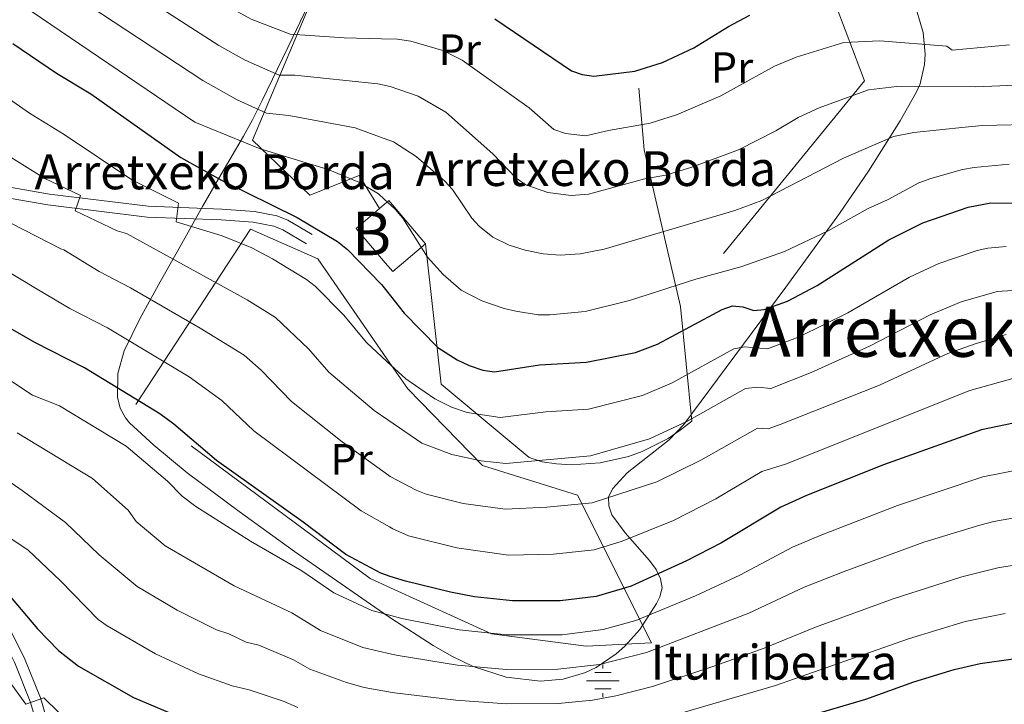
# Model space of a CAD drawing. Extents: x 606650 to 613492, y 785000 to 789737.
# Drawn here: x 610013 to 610239, y 785607 to 785764 of the extents above; entities that cross this region are included whole.
import ezdxf
from ezdxf.enums import TextEntityAlignment as Align

# ---------------------------------------------------------------- set-up
doc = ezdxf.new("R2010")
doc.units = 0
doc.header["$MEASUREMENT"] = 0
doc.linetypes.add('DGN Style 2', pattern=[85.33712, 51.202272, -34.134848])
doc.linetypes.add('DGN Style 3', pattern=[119.471968, 85.33712, -34.134848])
for name, color, linetype in [('Nivel 13', 7, 'Continuous'), ('Nivel 15', 7, 'Continuous'), ('Nivel 20', 7, 'Continuous'), ('Nivel 21', 7, 'Continuous'), ('Nivel 35', 7, 'Continuous'), ('Nivel 37', 7, 'Continuous'), ('Nivel 4', 7, 'Continuous'), ('Nivel 43', 7, 'Continuous'), ('Nivel 44', 7, 'Continuous'), ('Nivel 45', 7, 'Continuous'), ('Nivel 48', 7, 'Continuous'), ('Nivel 5', 7, 'Continuous'), ('Nivel 52', 7, 'Continuous'), ('Nivel 57', 7, 'Continuous')]:
    doc.layers.add(name, color=color, linetype=linetype)
doc.styles.add('Style-arial', font='arial.shx', dxfattribs={"bigfont": 'arialbig.shx'})
doc.styles.add('Style-arialn', font='arialn.shx', dxfattribs={"bigfont": 'arialnbig.shx'})
doc.styles.add('Style-times', font='times.shx', dxfattribs={"bigfont": 'timesbig.shx'})

# ---------------------------------------------------------------- blocks, each defined once
blk = doc.blocks.new('5NACIE')
at = {"layer": 'Nivel 13', "color": 5, "linetype": 'Continuous', "lineweight": 0, "flags": 128}
for points in [[(0, 2.811999999918044), (0, 3.75)], [(-3.75, 0), (3.75, 0)], [(-1.875, 1.875), (1.875, 1.875)], [(-1.875, -1.875), (1.875, -1.875)], [(0, -2.812000000150874), (0, -3.75)]]:
    blk.add_lwpolyline(points, dxfattribs=at)

msp = doc.modelspace()

# ---------------------------------------------------------------- linework, layer by layer
at = {"layer": 'Nivel 15', "color": 33, "linetype": 'Continuous', "lineweight": 0, "elevation": 499.343, "flags": 128}
for points in [[(610095.7039999999, 785721.075), (610096.78, 785721.9890000001)], [(610096.78, 785721.9890000001), (610097.794, 785722.8489999999), (610106.2420000001, 785712.902)], [(610096.997, 785708.5860000001), (610090.294, 785716.479), (610095.7039999999, 785721.075)], [(610106.2420000001, 785712.902), (610098.7420000001, 785706.5320000001), (610096.997, 785708.5860000001)]]:
    msp.add_lwpolyline(points, dxfattribs=at)
at = {"layer": 'Nivel 20', "color": 19, "linetype": 'DGN Style 2', "lineweight": 0, "extrusion": (-0.8077816990729051, 0.08327654053701022, 0.5835698282460106), "elevation": -427159.8346775854, "flags": 128}
msp.add_lwpolyline([(-844128.2822569353, 307579.9966216745), (-844163.2501727133, 307559.4193995066), (-844206.7127064106, 307545.2727131952)], dxfattribs=at)
at = {"layer": 'Nivel 20', "color": 19, "linetype": 'DGN Style 2', "lineweight": 0}
for points in [[(610095.7039999999, 785721.075, 495.682), (610091.006, 785728.592, 495.165), (610079.685, 785724.1410000001, 498.82), (610066.533, 785736.717, 495.687), (610094.3200000001, 785802.8160000001, 459.658), (610095.48, 785802.294, 459.825)], [(610152.6980000001, 785778.632, 468.012), (610196.138, 785779.3740000001, 473.756), (610207.104, 785750.4010000001, 482.111), (610164.8119999999, 785698.537, 499.343)], [(610098.2069999999, 785633.902, 528.673), (610093.544, 785636.04, 528.061), (610039.6969999999, 785675.9739999999, 527.017), (610066.0549999999, 785716.325, 502.997), (610081.493, 785709.452, 502.997), (610097.355, 785686.514, 505.402)], [(610164.8119999999, 785698.537, 499.343), (610167.399, 785672.159, 509.786), (610164.777, 785670.084, 510.768), (610161.997, 785668.2280000001, 511.572), (610156.034, 785665.217, 512.624), (610152.8899999999, 785664.0819999999, 512.865), (610146.378, 785662.5889999999, 512.77), (610139.712, 785662.162, 511.911), (610136.3740000001, 785662.3530000001, 511.2), (610133.064, 785662.814, 510.308), (610130.047, 785663.788, 509.264), (610109.837, 785680.6429999999, 502.998), (610106.2420000001, 785712.902, 493.599)], [(610097.355, 785686.514, 505.402), (610102.159, 785679.567, 506.13), (610119.368, 785662.0160000001, 509.785), (610141.155, 785655.202, 512.396), (610158.1840000001, 785621.273, 537.46), (610143.152, 785620.4639999999, 534.849), (610121.4029999999, 785623.2679999999, 531.716), (610098.2069999999, 785633.902, 528.673)]]:
    msp.add_polyline3d(points, dxfattribs=at)
at = {"layer": 'Nivel 21', "color": 19, "linetype": 'Continuous', "lineweight": 0}
for points in [[(610017.3330000001, 785601.4180000001, 555.826), (610015.446, 785607.774, 554.532), (610011.804, 785616.827, 553.223), (610005.2050000001, 785629.7949999999, 550.614), (610001.415, 785636.158, 549.354), (609992.881, 785648.3770000001, 547.424), (609985.9410000001, 785660.9240000001, 544.845), (609982.3019999999, 785668.696, 542.869), (609972.7649999999, 785690.966, 536.716), (609960.4140000001, 785716.9099999999, 529.854), (609954.3030000001, 785729.9569999999, 525.712), (609944.3090000001, 785736.743, 526.972), (609936.0160000001, 785742.3360000001, 528.024), (609931.879, 785744.5109999999, 528.368), (609927.618, 785745.8630000001, 528.7810000000001), (609917.6599999999, 785747.1880000001, 530), (609898.2080000001, 785749.537, 534.028), (609883.5719999999, 785751.639, 536.6370000000001), (609868.8130000001, 785754.1089999999, 539.315), (609851.621, 785757.0930000001, 543.285)], [(609957.7320000001, 785728.531, 527.206), (609960.291, 785726.817, 527.098), (609962.979, 785726.2660000001, 526.071), (609966.409, 785726.0630000001, 524.668), (609983.2820000001, 785725.0009999999, 520.0550000000001), (609999.9269999999, 785724.673, 515.379), (610006.5179999999, 785724.1400000001, 513.629), (610019.48, 785721.8940000001, 511.092), (610042.314, 785719.0889999999, 506.914), (610059.3400000001, 785718.4099999999, 502.739), (610066.6370000001, 785717.898, 501.324), (610071.3759999999, 785716.9839999999, 500.757), (610073.4739999999, 785716.115, 500.651), (610078.9410000001, 785712.9210000001, 500.648)]]:
    msp.add_polyline3d(points, dxfattribs=at)
at = {"layer": 'Nivel 21', "color": 19, "linetype": 'DGN Style 3', "lineweight": 0}
for points in [[(610009.5730000001, 785530.226, 571.75), (610010.385, 785530.068, 571.7810000000001), (610013.217, 785531.2010000001, 571.664), (610015.1270000001, 785533.7239999999, 571.356), (610016.55, 785540.271, 570.312), (610017.1259999999, 785545.2660000001, 569.392), (610017.257, 785551.783, 567.859), (610017.1980000001, 785566.183, 563.726), (610019.219, 785582.284, 560.699), (610020.486, 785596.899, 556.973), (610019.784, 785601.949, 555.826), (610017.8090000001, 785608.5989999999, 554.532), (610014.0830000001, 785617.862, 553.223), (610007.396, 785631.0020000001, 550.614), (610003.5160000001, 785637.5150000001, 549.354), (609995.006, 785649.702, 547.424), (609988.1699999999, 785662.061, 544.845), (609984.5830000001, 785669.719, 542.869), (609975.044, 785691.9950000001, 536.716), (609962.675, 785717.977, 529.854), (609957.7320000001, 785728.531, 527.206)], [(610080.202, 785715.0800000001, 500.648), (610074.5889999999, 785718.3600000001, 500.651), (610072.0989999999, 785719.3910000001, 500.757), (610066.962, 785720.381, 501.324), (610059.477, 785720.9070000001, 502.739), (610042.517, 785721.5819999999, 506.914), (610019.8470000001, 785724.3670000001, 511.092), (610006.8330000001, 785726.6229999999, 513.629)]]:
    msp.add_polyline3d(points, dxfattribs=at)
at = {"layer": 'Nivel 35', "color": 92, "linetype": 'DGN Style 3', "lineweight": 0}
for points in [[(610094.55, 785802.46, 470.491), (610092.3589999999, 785798.298, 472.054), (610084.9510000001, 785779.561, 479.882), (610075.7849999999, 785760.416, 488.465), (610068.7450000001, 785745.881, 495.522), (610066.47, 785741.425, 498.071), (610064.4029999999, 785737.652, 500.688), (610058.156, 785726.9680000001, 509.215), (610055.027, 785721.5090000001, 513.173), (610049.9029999999, 785712.301, 518.505), (610045.297, 785704.163, 522.445), (610040.702, 785695.8160000001, 525.625), (610036.9850000001, 785688.341, 527.595), (610035.5989999999, 785683.0900000001, 528.434), (610035.517, 785677.6680000001, 529.095), (610036.139, 785675.1680000001, 529.364), (610037.298, 785672.956, 529.595), (610038.273, 785671.8189999999, 529.716), (610043.842, 785666.685, 530.227), (610051.533, 785660.3289999999, 530.7760000000001), (610063.4709999999, 785651.405, 531.574), (610076.182, 785642.21, 532.802), (610096.584, 785628.054, 536.035), (610098.3200000001, 785626.9240000001, 536.265)], [(610098.3200000001, 785626.9240000001, 536.265), (610108.02, 785620.608, 537.553), (610112.415, 785618.0619999999, 537.891), (610117.1799999999, 785615.827, 538.091), (610124.798, 785613.3759999999, 538.176), (610132.6769999999, 785612.4410000001, 538.067), (610137.9070000001, 785612.8999999999, 537.921), (610143, 785614.395, 537.742), (610145.463, 785615.5760000001, 537.646), (610150.0260000001, 785618.7180000001, 537.432), (610152.0430000001, 785620.4979999999, 537.259), (610155.4720000001, 785624.2660000001, 536.732), (610159.3219999999, 785630.2550000001, 535.405), (610160.1089999999, 785631.8400000001, 534.941), (610160.595, 785633.8940000001, 534.198), (610160.247, 785635.9739999999, 533.261), (610159.2390000001, 785638.074, 532.169), (610157.746, 785640.185, 530.962), (610152.091, 785646.5179999999, 527.047), (610149.084, 785650.669, 524.586), (610148.331, 785652.702, 523.519), (610148.3119999999, 785654.6969999999, 522.615), (610149.199, 785656.6470000001, 521.912), (610152.5930000001, 785660.2690000001, 520.731), (610162.226, 785667.8870000001, 517.873), (610165.5900000001, 785671.3900000001, 516.727), (610189.0560000001, 785702.959, 507.454), (610201.351, 785719.9199999999, 502.228), (610208.02, 785729.6070000001, 497.53), (610215.3289999999, 785741.2220000001, 491.058), (610218.99, 785747.6880000001, 487.915), (610219.8999999999, 785749.7150000001, 487.09), (610220.896, 785754.162, 485.537), (610221.0109999999, 785756.538, 484.809), (610220.5490000001, 785761.487, 483.451), (610218.3500000001, 785769.078, 481.662)]]:
    msp.add_polyline3d(points, dxfattribs=at)
at = {"layer": 'Nivel 4', "color": 25, "linetype": 'Continuous', "lineweight": 30, "flags": 128}
for points, elevation in [([(610122.19, 785764.642), (610139.781, 785752.659), (610142.2679999999, 785751.8500000001), (610144.8899999999, 785751.473), (610154.3659999999, 785752.567), (610160.7039999999, 785754.625), (610167.916, 785757.983), (610175.854, 785762.902), (610180.764, 785765.46)], 475), ([(610011.476, 785758.993), (610021.4979999999, 785752.1340000001), (610029.348, 785747.408), (610050.0689999999, 785732.75), (610059.3559999999, 785727.5560000001), (610076.7579999999, 785718.966), (610086.05, 785713.446), (610088.355, 785711.584), (610096.1540000001, 785703.602), (610097.098, 785702.395)], 500), ([(610097.098, 785702.395), (610101.321, 785696.9920000001), (610109.06, 785689.084), (610113.5260000001, 785686.271), (610116.281, 785684.977), (610119.3859999999, 785683.885), (610122.081, 785683.506), (610132.446, 785685.121), (610143.256, 785685.716), (610154.5149999999, 785687.9369999999), (610159.521, 785689.868), (610174.3829999999, 785697.8570000001), (610176.753, 785698.693), (610179.1329999999, 785698.44), (610181.6969999999, 785697.612), (610184.027, 785697.858), (610189.392, 785699.747), (610196.22, 785703.3700000001), (610212.7239999999, 785713.8770000001), (610220.533, 785717.713), (610230.9510000001, 785721.354), (610236.115, 785722.335), (610256.408, 785722.173)], 500), ([(610098.1640000001, 785636.514), (610095.9639999999, 785637.226), (610087.913, 785641.5549999999), (610078.166, 785648.9920000001), (610058.2069999999, 785663.159), (610048.44, 785671.5), (610045.2010000001, 785673.8459999999), (610027.8940000001, 785684.442), (610016.524, 785690.2350000001), (610002.2110000001, 785698.433)], 525), ([(610251.9739999999, 785673.9480000001), (610233.977, 785670.19), (610211.4450000001, 785662.1740000001), (610193.7479999999, 785655.1000000001), (610187.8940000001, 785652.385), (610174.2660000001, 785644.233), (610166.1910000001, 785640.108), (610153.51, 785634.284), (610145.432, 785631.8600000001), (610137.1869999999, 785630.8859999999), (610126.243, 785630.8729999999), (610117.473, 785631.8400000001), (610111.97, 785632.854), (610101.619, 785635.3970000001), (610098.1640000001, 785636.514)], 525), ([(610010.831, 785631.8910000001), (610017.1340000001, 785624.473), (610021.925, 785619.487), (610026.534, 785615.852), (610039.1610000001, 785608.7039999999), (610050.0590000001, 785604.0490000001)], 550), ([(610189.2080000001, 785602.9450000001), (610207.375, 785608.308), (610218.408, 785612.264), (610227.675, 785615.1370000001), (610233.6740000001, 785616.45), (610248.8740000001, 785618.605)], 550)]:
    msp.add_lwpolyline(points, dxfattribs=dict(at, elevation=elevation))
at = {"layer": 'Nivel 5', "color": 25, "linetype": 'Continuous', "lineweight": 0, "flags": 128}
for points, elevation in [([(609776.577, 785882.9410000001), (609788.74, 785880.6599999999), (609846.7790000001, 785875.142), (609855.726, 785872.939), (609856.683, 785876.0430000001), (609883.8740000001, 785871.52), (609908.088, 785865.632), (609946.1640000001, 785850.1240000001), (609955.9569999999, 785844.372), (609959.469, 785841.7050000001), (609970.6610000001, 785831.3870000001), (609987.5290000001, 785813.081), (610002.128, 785799.095), (610022.639, 785782.96), (610036.263, 785773.0279999999), (610058.773, 785758.534), (610064.8030000001, 785755.1340000001), (610072.6599999999, 785751.719), (610076.2110000001, 785751.672)], 485), ([(609771.8910000001, 785867.2679999999), (609786.5320000001, 785864.5220000001), (609794.425, 785863.6670000001), (609806.656, 785861.409), (609815.604, 785860.253), (609825.375, 785858.25), (609854.033, 785854.0430000001), (609884.588, 785848.433), (609890.5390000001, 785846.895), (609905.8999999999, 785841.426), (609914.344, 785835.5390000001), (609918.0020000001, 785837.6370000001), (609928.395, 785834.281), (609936.8700000001, 785829.7849999999), (609944.155, 785824.919), (609954.3729999999, 785816.777), (609989.3929999999, 785785.271), (610002.5, 785775.348), (610053.219, 785740.8800000001), (610068.3030000001, 785734.7860000001), (610083.912, 785730.044), (610090.9380000001, 785727.104)], 495), ([(609936.842, 785842.389), (609945.159, 785837.7450000001), (609951.0930000001, 785833.906), (609962.517, 785824.0819999999), (609979.648, 785807.087), (609996.0819999999, 785791.899), (610008.8910000001, 785782.0290000001), (610028.6840000001, 785767.872), (610055.087, 785750.494), (610062.983, 785746.033), (610069.7320000001, 785742.987), (610074.8770000001, 785742.398), (610090.104, 785739.577), (610096.534, 785737.2220000001)], 490), ([(610096.1640000001, 785760.038), (610087.585, 785760.2320000001), (610075.1329999999, 785761.1229999999), (610066.2239999999, 785764.548), (610057.2690000001, 785769.56), (610049.0120000001, 785774.6570000001), (610039.703, 785780.9880000001), (610034.105, 785785.193), (610008.6059999999, 785805.916)], 480), ([(610096.1640000001, 785760.038), (610099.834, 785759.9550000001), (610102.854, 785759.5109999999), (610110.23, 785757.382), (610114.689, 785755.1159999999), (610130.0900000001, 785744.2080000001), (610135.7010000001, 785739.206), (610138.442, 785738.257), (610143.034, 785737.774), (610148.26, 785738.99), (610157.871, 785740.619), (610163.9450000001, 785742.533), (610174.122, 785746.9340000001), (610186.44, 785753.7679999999), (610191.378, 785755.811), (610202.327, 785759.166), (610210.6259999999, 785759.608), (610226.027, 785758.328), (610227.2250000001, 785757.463), (610240.3929999999, 785758.683)], 480), ([(610076.2110000001, 785751.672), (610095.307, 785749.6780000001), (610096.3360000001, 785749.4450000001)], 485), ([(610005.267, 785749.929), (610015.284, 785742.949), (610023.233, 785738.0660000001), (610038.7679999999, 785727.629), (610049.5390000001, 785722.2579999999), (610048.952, 785717.946), (610059.523, 785714.771), (610066.3219999999, 785712.0090000001), (610071.094, 785709.4720000001), (610078.908, 785704.7320000001), (610080.8670000001, 785703.1769999999), (610087.46, 785696.5179999999), (610092.6980000001, 785690.2250000001), (610097.365, 785685.916)], 505), ([(610096.3360000001, 785749.4450000001), (610098.101, 785749.0449999999), (610104.581, 785746.8630000001), (610110.909, 785743.1499999999), (610121.746, 785733.592), (610127.1030000001, 785728.044), (610129.2649999999, 785726.4839999999), (610134.352, 785724.7220000001), (610139.6980000001, 785724.0549999999), (610143.6610000001, 785724.368), (610156.629, 785727.851), (610161.3770000001, 785728.6710000001), (610167.186, 785730.442), (610178.1910000001, 785734.538), (610186.703, 785738.9269999999), (610191.8729999999, 785741.9639999999), (610196.69, 785744.1470000001), (610208.044, 785748.3430000001), (610214.537, 785749.05), (610232.6869999999, 785748.9920000001), (610245.5660000001, 785749.5460000001)], 485), ([(610096.534, 785737.2220000001), (610098.9310000001, 785736.344), (610104.1410000001, 785732.976), (610110.7080000001, 785727.3060000001), (610112.49, 785725.399), (610116.8910000001, 785718.8130000001), (610118.581, 785716.9780000001), (610121.6969999999, 785714.4539999999), (610125.4580000001, 785712.588), (610129.1799999999, 785711.4580000001), (610133.25, 785710.612), (610137.166, 785710.304), (610141.8090000001, 785710.6270000001), (610147.284, 785711.7309999999), (610177.3300000001, 785720.581), (610183.4979999999, 785722.895), (610202.311, 785732.602), (610213.7380000001, 785737.564), (610218.4469999999, 785738.4909999999), (610230.233, 785739.7720000001), (610234.146, 785740.1070000001), (610247.503, 785740.435)], 490), ([(610008.158, 785734.5190000001), (610018.8060000001, 785727.936), (610026.9610000001, 785724.065), (610025.7380000001, 785720.51), (610035.3800000001, 785715.935), (610037.541, 785715.29), (610065.304, 785700.05), (610071.7660000001, 785696.0179999999), (610079.3489999999, 785688.8119999999), (610084.075, 785683.4580000001), (610094.426, 785674.662), (610097.5819999999, 785672.496)], 510), ([(610096.7609999999, 785723.1980000001), (610099.2490000001, 785720.902), (610101.0179999999, 785718.855), (610106.709, 785709.8929999999), (610110.29, 785705.844), (610114.406, 785702.25), (610119.2280000001, 785699.828), (610124.314, 785698.0360000001), (610126.966, 785697.4780000001), (610132.132, 785696.6300000001), (610134.824, 785696.6100000001), (610142.936, 785697.3589999999), (610153.139, 785699.8770000001), (610168.389, 785704.7749999999), (610178.7239999999, 785707.6529999999), (610188.693, 785711.2), (610198.787, 785715.915), (610207.9340000001, 785721.0689999999), (610212.5789999999, 785723.131), (610219.5860000001, 785726.9199999999), (610222.358, 785727.933), (610229.6499999999, 785730.02), (610232.337, 785730.494), (610240.314, 785731.2409999999)], 495), ([(610090.9380000001, 785727.104), (610095.4480000001, 785724.4099999999), (610096.7609999999, 785723.1980000001)], 495), ([(610011.0079999999, 785717.6359999999), (610022.6359999999, 785711.7339999999), (610023.1699999999, 785711.575), (610031.2779999999, 785706.56), (610038.5090000001, 785702.788), (610054.449, 785693.5590000001), (610064.6240000001, 785687.304), (610068.5090000001, 785683.871), (610075.452, 785676.692), (610087.1100000001, 785667.4510000001), (610097.7890000001, 785659.709)], 515), ([(610097.365, 785685.916), (610101.743, 785681.8729999999), (610108.4029999999, 785677.327), (610112.217, 785675.426), (610115.8319999999, 785674.1869999999), (610123.413, 785672.979), (610133.8899999999, 785674.3319999999), (610143.6910000001, 785674.9439999999), (610156.131, 785678.041), (610162.899, 785680.997), (610177.085, 785688.7620000001), (610179.5390000001, 785689.229), (610184.8, 785688.763), (610192.1200000001, 785691.5590000001), (610203.3060000001, 785697.0420000001), (610217.4639999999, 785705.2409999999), (610224.2, 785708.412), (610233.024, 785711.4269999999), (610235.4780000001, 785711.902), (610239.6440000001, 785712.298)], 505), ([(610097.9809999999, 785647.868), (610091.487, 785651.5320000001), (610066.8289999999, 785669.925), (610059.4639999999, 785676.9180000001), (610051.925, 785682.3470000001), (610033.2010000001, 785693.615), (610024.514, 785698.101), (610017.0290000001, 785702.5179999999), (610008.4539999999, 785707.6499999999)], 520), ([(610097.5819999999, 785672.496), (610105.429, 785667.1089999999), (610112.2790000001, 785664.4890000001), (610119.0190000001, 785663.0630000001), (610124.719, 785662.452), (610144.1259999999, 785664.173), (610157.747, 785668.145), (610166.277, 785672.1270000001), (610179.787, 785679.6680000001), (610182.6370000001, 785680.0179999999), (610185.5730000001, 785679.6680000001), (610194.848, 785683.372), (610208.2849999999, 785689.372), (610222.2039999999, 785696.6059999999), (610229.284, 785699.6070000001), (610237.55, 785701.9850000001), (610256.4510000001, 785703.159)], 510), ([(610097.7890000001, 785659.709), (610098.158, 785659.4410000001), (610104.0900000001, 785656.3260000001), (610106.423, 785655.422), (610114.936, 785653.2660000001), (610124.578, 785651.926), (610134.108, 785652.395), (610144.561, 785653.402), (610159.3640000001, 785658.2490000001), (610169.534, 785663.1910000001), (610182.4890000001, 785670.5730000001), (610185.0020000001, 785670.3929999999), (610187.7479999999, 785671.372), (610210.5460000001, 785680.47), (610226.2239999999, 785687.6869999999), (610232.5660000001, 785689.983), (610239.621, 785692.068)], 515), ([(609896.838, 785682.379), (609901.3640000001, 785679.916), (609913.888, 785674.2479999999), (609918.744, 785671.057), (609931.0120000001, 785663.905), (609942.8489999999, 785657.632), (609952.7350000001, 785652.9839999999), (609970.3659999999, 785643.7609999999), (609976.125, 785641.2720000001), (609985.337, 785636.271), (609996.7550000001, 785627.381), (610002.8600000001, 785622.0109999999), (610006.5320000001, 785617.963), (610014.3929999999, 785607.1370000001), (610018.5959999999, 785608.612), (610025.2509999999, 785602.0800000001), (610029.1910000001, 785598.7409999999), (610041.987, 785592.01), (610059.7990000001, 785586.9439999999), (610076.9739999999, 785584.2380000001), (610089.902, 785582.0349999999), (610098.7949999999, 785581.273), (610099.0590000001, 785581.2650000001)], 555), ([(610098.31, 785627.5090000001), (610093.892, 785628.682), (610085.1599999999, 785632.7620000001), (610077.869, 785637.818), (610066.064, 785644.568), (610053.5020000001, 785652.5390000001), (610050.3840000001, 785654.932), (610047.0009999999, 785658.382), (610037.4809999999, 785666.408), (610022.1410000001, 785675.713), (610015.9639999999, 785678.1130000001), (610009.3970000001, 785682.5390000001)], 530), ([(610097.9809999999, 785647.868), (610098.763, 785647.4269999999), (610102.3500000001, 785645.852), (610113.453, 785643.06), (610125.3500000001, 785641.402), (610135.6470000001, 785641.6400000001), (610144.996, 785642.631), (610151.459, 785644.5700000001), (610163.2590000001, 785649.378), (610172.9750000001, 785654.352), (610183.54, 785660.591), (610188.9340000001, 785662.3200000001), (610231.327, 785679.229), (610241.693, 785682.1510000001)], 520), ([(610012.408, 785669.4909999999), (610029.7609999999, 785658.97), (610037.9580000001, 785651.7590000001), (610039.7749999999, 785649.148), (610046.469, 785643.557), (610062.2860000001, 785634.3049999999), (610075.544, 785628.142), (610082.139, 785624.095), (610091.8200000001, 785620.139), (610098.4539999999, 785618.645)], 535), ([(610002.413, 785663.97), (610013.6089999999, 785656.27), (610023.547, 785648.872), (610031.2420000001, 785641.4539999999), (610040.0179999999, 785634.1950000001), (610049.2250000001, 785628.7490000001), (610058.21, 785624.219), (610061.068, 785623.308), (610065.0149999999, 785621.412), (610067.936, 785620.7280000001), (610075.8970000001, 785617.3300000001), (610079.6540000001, 785615.1780000001), (610088.102, 785612.1429999999), (610092.1769999999, 785611.0020000001), (610098.5959999999, 785609.8570000001)], 540), ([(610252.557, 785662.9709999999), (610234.317, 785659.3870000001), (610214.6910000001, 785652.7660000001), (610196.9439999999, 785645.9099999999), (610190.554, 785643.2039999999), (610178.487, 785636.7550000001), (610168.3030000001, 785632.0390000001), (610154.551, 785626.381), (610147.0560000001, 785624.2860000001), (610137.683, 785623.085), (610124.9010000001, 785623.0449999999), (610114.013, 785624.219), (610100.7790000001, 785626.8530000001), (610098.31, 785627.5090000001)], 530), ([(610098.4539999999, 785618.645), (610099.939, 785618.31), (610113.6130000001, 785616.1329999999), (610124.879, 785615.1030000001), (610136.618, 785615.1950000001), (610146.253, 785616.2220000001), (610156.993, 785618.9909999999), (610180.51, 785628.06), (610193.2139999999, 785634.024), (610202.4720000001, 785637.618), (610220.763, 785644.3640000001), (610233.6089999999, 785648.28), (610236.825, 785649.1140000001), (610253.1410000001, 785651.994)], 535), ([(610005.3470000001, 785648.858), (610014.8700000001, 785642.622), (610022.4280000001, 785635.5160000001), (610031.077, 785626.5830000001), (610033.108, 785625.1240000001), (610044.193, 785618.726), (610054.1340000001, 785614.1340000001), (610061.848, 785611.3559999999), (610065.743, 785610.4439999999), (610073.8160000001, 785607.787), (610076.9010000001, 785606.3859999999)], 545), ([(610098.5959999999, 785609.8570000001), (610099.1000000001, 785609.767), (610113.21, 785608.0519999999), (610124.8570000001, 785607.186), (610136.807, 785607.3330000001), (610144.594, 785608.037), (610149.9920000001, 785609.0760000001), (610158.379, 785611.2309999999), (610172.527, 785615.9010000001), (610184.0889999999, 785619.973), (610195.875, 785624.844), (610213.679, 785631.362), (610229.4920000001, 785636.415), (610237.72, 785638.479), (610251.7760000001, 785640.743)], 540), ([(610157.8870000001, 785602.983), (610186.648, 785611.459), (610217.2339999999, 785622.193), (610230.2139999999, 785626.102), (610239.413, 785627.997)], 545)]:
    msp.add_lwpolyline(points, dxfattribs=dict(at, elevation=elevation))
at = {"layer": 'Nivel 52', "color": 1, "linetype": 'Continuous', "lineweight": 13, "elevation": 499.343, "flags": 128}
msp.add_lwpolyline([(610106.2420000001, 785712.902), (610097.794, 785722.8489999999), (610096.78, 785721.9890000001), (610095.7039999999, 785721.075), (610090.294, 785716.479), (610096.997, 785708.5860000001), (610098.7420000001, 785706.5320000001)], close=True, dxfattribs=at)
at = {"layer": 'Nivel 57', "color": 92, "linetype": 'DGN Style 3', "lineweight": 0}
msp.add_polyline3d([(610218.3500000001, 785769.078, 481.662), (610220.5490000001, 785761.487, 483.451), (610221.0109999999, 785756.538, 484.809), (610220.896, 785754.162, 485.537), (610219.8999999999, 785749.7150000001, 487.09), (610218.99, 785747.6880000001, 487.915), (610215.3289999999, 785741.2220000001, 491.058), (610208.02, 785729.6070000001, 497.53), (610201.351, 785719.9199999999, 502.228), (610189.0560000001, 785702.959, 507.454), (610165.5900000001, 785671.3900000001, 516.727), (610162.226, 785667.8870000001, 517.873), (610152.5930000001, 785660.2690000001, 520.731), (610149.199, 785656.6470000001, 521.912), (610148.3119999999, 785654.6969999999, 522.615), (610148.331, 785652.702, 523.519), (610149.084, 785650.669, 524.586), (610152.091, 785646.5179999999, 527.047), (610157.746, 785640.185, 530.962), (610159.2390000001, 785638.074, 532.169), (610160.247, 785635.9739999999, 533.261), (610160.595, 785633.8940000001, 534.198), (610160.1089999999, 785631.8400000001, 534.941), (610159.3219999999, 785630.2550000001, 535.405), (610155.4720000001, 785624.2660000001, 536.732), (610152.0430000001, 785620.4979999999, 537.259), (610150.0260000001, 785618.7180000001, 537.432), (610145.463, 785615.5760000001, 537.646), (610143, 785614.395, 537.742), (610137.9070000001, 785612.8999999999, 537.921), (610132.6769999999, 785612.4410000001, 538.067), (610124.798, 785613.3759999999, 538.176), (610117.1799999999, 785615.827, 538.091), (610112.415, 785618.0619999999, 537.891), (610108.02, 785620.608, 537.553), (610098.3200000001, 785626.9240000001, 536.265), (610096.584, 785628.054, 536.035), (610076.182, 785642.21, 532.802), (610063.4709999999, 785651.405, 531.574), (610051.533, 785660.3289999999, 530.7760000000001), (610043.842, 785666.685, 530.227), (610038.273, 785671.8189999999, 529.716), (610037.298, 785672.956, 529.595), (610036.139, 785675.1680000001, 529.364), (610035.517, 785677.6680000001, 529.095), (610035.5989999999, 785683.0900000001, 528.434), (610036.9850000001, 785688.341, 527.595), (610040.702, 785695.8160000001, 525.625), (610045.297, 785704.163, 522.445), (610049.9029999999, 785712.301, 518.505), (610055.027, 785721.5090000001, 513.173), (610058.156, 785726.9680000001, 509.215), (610064.4029999999, 785737.652, 500.688), (610066.47, 785741.425, 498.071), (610068.7450000001, 785745.881, 495.522), (610075.7849999999, 785760.416, 488.465), (610084.9510000001, 785779.561, 479.882)], dxfattribs=at)

# ---------------------------------------------------------------- block references
at = {"layer": 'Nivel 13', "color": 5, "linetype": 'Continuous', "lineweight": 0}
msp.add_blockref('5NACIE', (610146.9979999999, 785612.513, 537.449), dxfattribs=at)

# ---------------------------------------------------------------- texts
at = {"layer": 'Nivel 37', "color": 92, "linetype": 'Continuous', "lineweight": 0, "style": 'Style-arialn'}
for p in [(610114.1288385226, 785757.5490009999, 479.198), (610176.6628385226, 785753.457001, 478.296), (610089.2778385228, 785663.405001, 515.985)]:
    msp.add_text('Pr', height=7.000002, dxfattribs=at).set_placement(p, align=Align.MIDDLE_CENTER)
at = {"layer": 'Nivel 43', "color": 5, "linetype": 'Continuous', "lineweight": 0, "style": 'Style-times'}
msp.add_text('Iturribeltza', height=7.999998000000001, dxfattribs=at).set_placement((610157.9550000001, 785612.7849999999, 538.976))
at = {"layer": 'Nivel 44', "color": 19, "linetype": 'Continuous', "lineweight": 0, "style": 'Style-arial'}
for p in [(610016.423, 785725.462, 511.568), (610104.006, 785726.2139999999, 492.11)]:
    msp.add_text('Arretxeko Borda', height=7.999998000000001, dxfattribs=at).set_placement(p)
at = {"layer": 'Nivel 45', "color": 19, "linetype": 'Continuous', "lineweight": 0, "style": 'Style-times'}
msp.add_text('Arretxeko', height=11.500002, dxfattribs=at).set_placement((610216.1383681998, 785692.716001, 510.335), align=Align.MIDDLE_CENTER)
at = {"layer": 'Nivel 48', "color": 19, "linetype": 'Continuous', "lineweight": 0, "style": 'Style-arialn'}
msp.add_text('B', height=10.000002, dxfattribs=at).set_placement((610093.8789967729, 785715.307001, 497.693), align=Align.MIDDLE_CENTER)

doc.saveas('drawing.dxf')
